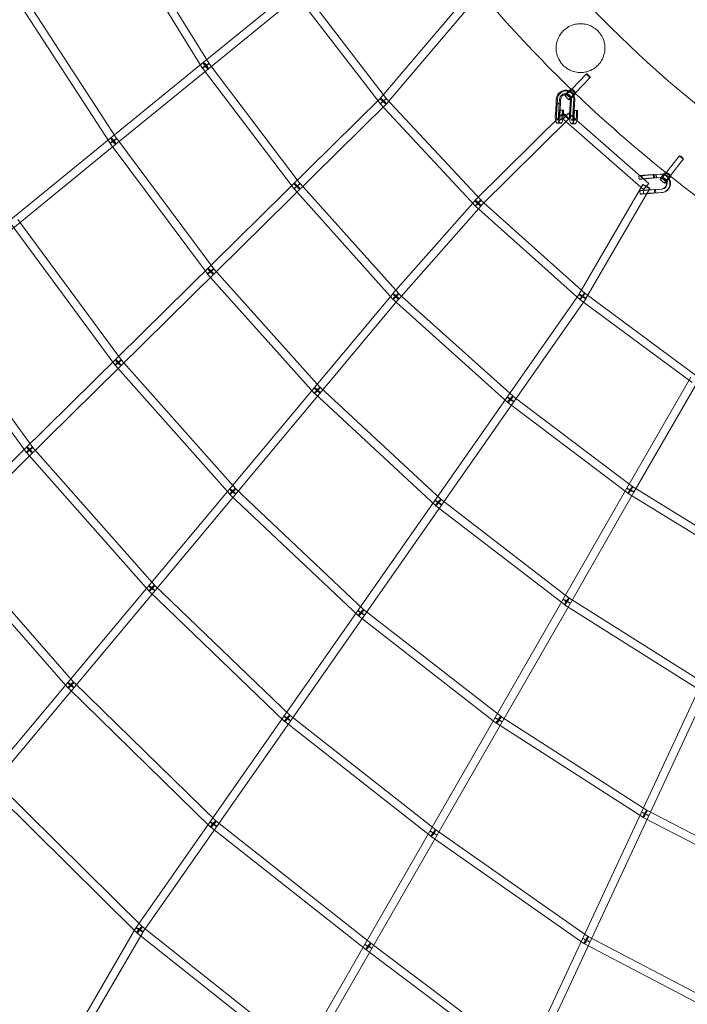
# Model space of a CAD drawing. Units: millimetres. Extents: x -7486 to 8486, y -7766 to 7766.
# Drawn here: x -3904 to -2343, y -4330 to -2026 of the extents above; entities that cross this region are included whole.
import ezdxf

# ---------------------------------------------------------------- set-up
doc = ezdxf.new("R2010")
doc.units = ezdxf.units.MM
doc.header["$LTSCALE"] = 20
doc.linetypes.add('HIDDEN', pattern=[9.525, 6.35, -3.175])
doc.layers.add('2d', color=230, linetype='Continuous')
doc.layers.add('EN-Safetyzone', color=93, linetype='HIDDEN')

msp = doc.modelspace()

# ---------------------------------------------------------------- linework, layer by layer
at = {"layer": '2d', "linetype": 'Continuous', "lineweight": 0}
for p, q in [((-3477, -2138.8), (-3663.1, -1837.9)), ((-3460.9, -2128.8), (-3647, -1827.9)), ((-3258.7, -1950), (-3474.9, -2126.4)), ((-3245.1, -1951.6), (-3046.1, -2210.8)), ((-3246.7, -1964.7), (-3462.9, -2141.1)), ((-3260.2, -1963.1), (-3061.2, -2222.4)), ((-3692.9, -2315.1), (-3900, -1996.1)), ((-3677, -2304.8), (-3884.1, -1985.7)), ((-3060.9, -2210.4), (-2874.5, -1991.5)), ((-3046.4, -2222.7), (-2860, -2003.8)), ((-3474.9, -2126.4), (-3691, -2302.6)), ((-3462.9, -2141.1), (-3679, -2317.3)), ((-3263, -2421.4), (-3476.5, -2139.5)), ((-3247.9, -2409.9), (-3461.4, -2128)), ((-2578.4, -2152.9), (-2612.8, -2188.5)), ((-2569.8, -2161.3), (-2604.2, -2196.8)), ((-2613.3, -2187.8), (-2603.4, -2197.6)), ((-2612.8, -2188.5), (-2604.3, -2196.9)), ((-4302.4, -3434.7), (-3060.3, -2209.8)), ((-3046.7, -2210.1), (-2825, -2448.7)), ((-2648.9, -2212), (-2649.6, -2222.1)), ((-2629.2, -2203.7), (-2619.3, -2213.6)), ((-2625.5, -2200), (-2615.6, -2209.8)), ((-2620.7, -2201.1), (-2623.2, -2200)), ((-2617.6, -2193.7), (-2620, -2192.7)), ((-2617, -2191.5), (-2607.1, -2201.4)), ((-4289, -3448.3), (-3047, -2223.3)), ((-3060.6, -2223), (-2839, -2461.7)), ((-2649.6, -2222.1), (-2651.2, -2248.3)), ((-2649.6, -2222.1), (-2642, -2222.3)), ((-2648.3, -2222.7), (-2649.6, -2222.1)), ((-2649.6, -2222.1), (-2642, -2222.3)), ((-2648.3, -2222.7), (-2649.6, -2222.1)), ((-2647.1, -2223.2), (-2648.8, -2249.4)), ((-2640.7, -2222.8), (-2648.3, -2222.7)), ((-2646.5, -2213), (-2647.1, -2223.2)), ((-2647.1, -2223.2), (-2647.1, -2223.2)), ((-2642, -2222.3), (-2643.6, -2248.4)), ((-2641.3, -2212.1), (-2642, -2222.3)), ((-2642, -2222.3), (-2640.7, -2222.8)), ((-2642, -2222.3), (-2640.7, -2222.8)), ((-2639.5, -2223.4), (-2641.2, -2249.6)), ((-2638.9, -2213.2), (-2639.5, -2223.4)), ((-2639.5, -2223.4), (-2639.5, -2223.4)), ((-2616.3, -2222.9), (-2618, -2249.1)), ((-2616.3, -2222.9), (-2615.7, -2212.7)), ((-2613.9, -2224), (-2615.5, -2250.2)), ((-2613.9, -2224), (-2613.2, -2213.8)), ((-2608.7, -2223.1), (-2610.4, -2249.2)), ((-2608.7, -2223.1), (-2608.1, -2212.9)), ((-2606.3, -2224.2), (-2607.9, -2250.4)), ((-2606.3, -2224.2), (-2605.6, -2213.9)), ((-2633.2, -2244.8), (-2838.7, -2448.4)), ((-2642.9, -2251.3), (-2642.4, -2237.3)), ((-2634.8, -2237.5), (-2642.4, -2237.3)), ((-2642.4, -2237.3), (-2640, -2237.6)), ((-2640.4, -2251.6), (-2640, -2237.6)), ((-2640, -2237.6), (-2632.4, -2237.8)), ((-2635.3, -2251.5), (-2634.8, -2237.5)), ((-2632.4, -2237.8), (-2634.8, -2237.5)), ((-2632.8, -2251.8), (-2632.4, -2237.8)), ((-2432.3, -2409), (-2620.2, -2244.4)), ((-2609.7, -2252.1), (-2609.2, -2238.1)), ((-2609.2, -2238.1), (-2606.7, -2238.4)), ((-2601.6, -2238.3), (-2609.2, -2238.1)), ((-2607.2, -2252.4), (-2606.7, -2238.4)), ((-2606.7, -2238.4), (-2599.1, -2238.6)), ((-2602.1, -2252.3), (-2601.6, -2238.3)), ((-2599.1, -2238.6), (-2601.6, -2238.3)), ((-2599.6, -2252.6), (-2599.1, -2238.6)), ((-2619.8, -2258.3), (-2825.3, -2461.9)), ((-2646.3, -2268.5), (-2638.7, -2268.7)), ((-2646.1, -2260.5), (-2638.5, -2260.7)), ((-2444.8, -2423.3), (-2632.7, -2258.7)), ((-2613, -2269.3), (-2605.4, -2269.4)), ((-2612.9, -2261.3), (-2605.3, -2261.5)), ((-3691, -2302.6), (-4585.6, -3032.3)), ((-3679, -2317.3), (-4573.6, -3047)), ((-3465.2, -2620.6), (-3692.6, -2315.6)), ((-3449.9, -2609.2), (-3677.3, -2304.3)), ((-2360.6, -2344.4), (-2391.5, -2383.1)), ((-2351.2, -2351.9), (-2382.1, -2390.6)), ((-2456, -2391.2), (-2455.4, -2399.2)), ((-2448, -2390.6), (-2447.4, -2398.5)), ((-2416.1, -2388.3), (-2441.7, -2390.3)), ((-2415.4, -2396.3), (-2441.1, -2398.3)), ((-2414.4, -2388.1), (-2440.2, -2390.1)), ((-2413.8, -2396.1), (-2439.6, -2398)), ((-2435.7, -2389.5), (-2422.3, -2388.4)), ((-2433.3, -2389.2), (-2420, -2388.2)), ((-2432.7, -2397.1), (-2419.3, -2396.1)), ((-2422.3, -2388.4), (-2420, -2388.2)), ((-2421.7, -2396.4), (-2422.3, -2388.4)), ((-2419.3, -2396.1), (-2421.7, -2396.4)), ((-2420, -2388.2), (-2419.3, -2396.1)), ((-2406, -2387.6), (-2416.1, -2388.3)), ((-2415.2, -2388.2), (-2416.1, -2388.3)), ((-2415.2, -2388.2), (-2416.1, -2388.3)), ((-2416.1, -2388.3), (-2415.4, -2396.3)), ((-2416.1, -2388.3), (-2415.4, -2396.3)), ((-2405.4, -2395.5), (-2415.4, -2396.3)), ((-2415.4, -2396.3), (-2414.6, -2396.2)), ((-2415.4, -2396.3), (-2414.6, -2396.2)), ((-2415.4, -2396.3), (-2415.4, -2396.3)), ((-2414.6, -2396.2), (-2415.2, -2388.2)), ((-2404.4, -2387.3), (-2414.4, -2388.1)), ((-2414.4, -2388.1), (-2414.4, -2388.1)), ((-2403.7, -2395.3), (-2413.8, -2396.1)), ((-2413.8, -2396.1), (-2413.8, -2396.1)), ((-2402.9, -2395.8), (-2392.2, -2404.6)), ((-2395.3, -2386.5), (-2384.6, -2395.4)), ((-2391.9, -2382.5), (-2381.2, -2391.3)), ((-2391.4, -2383.1), (-2382.2, -2390.7)), ((-3017.3, -2667.1), (-3248.4, -2409.3)), ((-2596.2, -2668.7), (-2446.8, -2411.4)), ((-2435.1, -2397.4), (-2421.7, -2396.4)), ((-2406.3, -2399.8), (-2395.6, -2408.7)), ((-3031.4, -2679.8), (-3262.5, -2422)), ((-2579.8, -2678.3), (-2430.4, -2420.9)), ((-2453.2, -2426.1), (-2452.6, -2434.1)), ((-2445.2, -2425.5), (-2444.6, -2433.4)), ((-2413.3, -2423.2), (-2439, -2425.2)), ((-2412.6, -2431.2), (-2438.3, -2433.2)), ((-2411.6, -2423), (-2437.4, -2425)), ((-2411, -2431), (-2436.8, -2432.9)), ((-2432.9, -2424.3), (-2419.5, -2423.3)), ((-2432.3, -2432.3), (-2418.9, -2431.3)), ((-2430.5, -2424.1), (-2417.2, -2423)), ((-2429.9, -2432), (-2416.5, -2431)), ((-2419.5, -2423.3), (-2417.2, -2423)), ((-2418.9, -2431.3), (-2419.5, -2423.3)), ((-2416.5, -2431), (-2418.9, -2431.3)), ((-2417.2, -2423), (-2416.5, -2431)), ((-2413.3, -2423.2), (-2403.2, -2422.4)), ((-2412.6, -2431.2), (-2402.6, -2430.4)), ((-2411.6, -2423), (-2401.6, -2422.2)), ((-2411, -2431), (-2400.9, -2430.2)), ((-2400.7, -2422.1), (-2402.4, -2422.4)), ((-2401.6, -2422.2), (-2401.6, -2422.2)), ((-2399.6, -2430), (-2401.2, -2430.3)), ((-2839.1, -2448.9), (-3031.5, -2667.1)), ((-2824.9, -2461.5), (-3017.2, -2679.7)), ((-2838.3, -2462.3), (-2594.3, -2680.6)), ((-2825.7, -2448.1), (-2581.6, -2666.4)), ((-3681.6, -2833.9), (-3924.2, -2504.5)), ((-3666.3, -2822.7), (-3908.9, -2493.2)), ((-3215.1, -2899.6), (-3464.6, -2621.2)), ((-3201, -2886.9), (-3450.5, -2608.6)), ((-3031.6, -2667.3), (-3981.1, -3803.6)), ((-3631.7, -4150.3), (-2595.8, -2668.1)), ((-2750, -2907.3), (-3018, -2666.4)), ((-2582.3, -2665.9), (-2320.1, -2860)), ((-4145.3, -2684.7), (-3888.9, -3038.3)), ((-4129.9, -2673.6), (-3873.5, -3027.1)), ((-3017, -2679.5), (-3966.6, -3815.7)), ((-3616.2, -4161.2), (-2580.2, -2678.9)), ((-2762.7, -2921.5), (-3030.7, -2680.5)), ((-2593.6, -2681.1), (-2331.4, -2875.2)), ((-3398.7, -3123.6), (-3666.8, -2822)), ((-3412.9, -3136.2), (-3681, -2834.6)), ((-2334, -2862.8), (-2483.9, -3122)), ((-2317.5, -2872.4), (-2467.4, -3131.5)), ((-2931.5, -3162.8), (-3214.5, -2900.2)), ((-2918.6, -3148.9), (-3201.6, -2886.3)), ((-2481.4, -3134.3), (-2762.1, -2922)), ((-2469.9, -3119.2), (-2750.6, -2906.8)), ((-3888.3, -3039), (-3602.3, -3362.8)), ((-3874.1, -3026.4), (-3588, -3350.2)), ((-2862, -4766.3), (-2055.2, -3031.7)), ((-2844.8, -4774.3), (-2038, -3039.8)), ((-3099, -3407), (-3399.3, -3123)), ((-2483.9, -3122), (-2632.6, -3382.3)), ((-2467.4, -3131.4), (-2616.1, -3391.7)), ((-2170.2, -3304), (-2470.7, -3118.6)), ((-3112, -3420.9), (-3412.3, -3136.8)), ((-2618.6, -3379.4), (-2919.3, -3148.3)), ((-2180.2, -3320.2), (-2480.7, -3134.8)), ((-2630.1, -3394.5), (-2930.9, -3163.4)), ((-3791.6, -3589.3), (-4095.6, -3243.4)), ((-3777.4, -3576.8), (-4081.3, -3230.8)), ((-3601.7, -3363.3), (-3284.9, -3668.1)), ((-3588.6, -3349.6), (-3271.7, -3654.4)), ((-2632.6, -3382.2), (-3249.2, -4454.8)), ((-2298.9, -3580.9), (-2619.3, -3378.9)), ((-2616.1, -3391.7), (-3232.8, -4464.3)), ((-2778, -3656.9), (-3099.7, -3406.5)), ((-2309, -3597), (-2629.4, -3395)), ((-2789.7, -3671.9), (-3111.3, -3421.4)), ((-3457.8, -3915.3), (-3791.1, -3589.9)), ((-3444.5, -3901.7), (-3777.9, -3576.3)), ((-3272.4, -3653.7), (-2930.4, -3922)), ((-2436.2, -3876.3), (-2778.7, -3656.4)), ((-3284.2, -3668.7), (-2942.1, -3936.9)), ((-2446.4, -3892.3), (-2789, -3672.4)), ((-3630.6, -4162.5), (-3980.5, -3816.4)), ((-3617.3, -4149), (-3967.2, -3802.9)), ((-2084.8, -4079.9), (-2445.7, -3892.7)), ((-2076.1, -4063), (-2436.9, -3875.9)), ((-3094.5, -4202), (-3457, -3915.9)), ((-3082.7, -4187), (-3445.2, -3901)), ((-2941.7, -3937.2), (-2584.3, -4187.7)), ((-2930.8, -3921.7), (-2573.4, -4172.2)), ((-3783.8, -4411.6), (-3632.2, -4151)), ((-3767.4, -4421.1), (-3615.7, -4160.5)), ((-3246.9, -4467), (-3629.9, -4163.2)), ((-3235.1, -4452.1), (-3618, -4148.3)), ((-2710.4, -4467.6), (-3082.9, -4186.9)), ((-2583.2, -4188.4), (-2198.4, -4390.3)), ((-2574.4, -4171.5), (-2189.6, -4373.5)), ((-2721.8, -4482.7), (-3094.3, -4202.1))]:
    msp.add_line(p, q, dxfattribs=at)
for centre, major_axis, ratio, start_param, end_param in [((-3468.9, -2133.8), (-8.08, -5), 0.025121, 4.899092, 6.283185), ((-3468.9, -2133.8), (-8.08, -5), 0.025121, 0, 4.875017), ((-3468.9, -2133.8), (-7.57, -5.74), 0.021149, 4.895264, 6.283185), ((-3468.9, -2133.8), (-7.57, -5.74), 0.021149, 0, 4.871339), ((-3468.9, -2133.8), (6, -7.36), 0.181061, 0, 4.663805), ((-3468.9, -2133.8), (6.01, -7.36), 0.15748, 0, 4.666747), ((-3468.9, -2133.8), (-8.08, -5), 0.025121, 4.875017, 4.899092), ((-3468.9, -2133.8), (6, -7.36), 0.181061, 4.663805, 4.685076), ((-3468.9, -2133.8), (6.01, -7.36), 0.15748, 4.666747, 4.685802), ((-3468.9, -2133.8), (-7.57, -5.74), 0.021149, 4.871339, 4.895264), ((-3468.9, -2133.8), (6, -7.36), 0.181061, 4.685076, 6.283185), ((-3468.9, -2133.8), (6.01, -7.36), 0.15748, 4.685802, 6.283185), ((-2621.2, -2195.8), (7.96, 7.96), 0.113242, 0.518257, 3.141593), ((-2621.2, -2195.8), (7.96, 7.96), 0.113242, 3.141593, 6.421263), ((-2621.2, -2195.8), (7.96, 7.96), 0.113242, 0.138078, 0.518257), ((-2608.5, -2192.7), (-4.31, 4.17), 0.136754, 6.168619, 9.310212), ((-2608.5, -2192.7), (-4.31, 4.17), 0.136754, 3.027026, 6.168619), ((-2628.5, -2212.4), (8.5, 19.8), 0.942873, 6.276892, 8.215512), ((-2626.1, -2213.5), (8.5, 19.8), 0.942873, 5.666633, 8.215512), ((-2628.5, -2212.4), (5.3, 12.4), 0.942873, 0.243671, 1.932327), ((-2626.1, -2213.5), (5.3, 12.4), 0.942873, 0.502055, 1.932327), ((-2626.1, -2213.5), (5.3, 12.4), 0.942873, 5.076856, 6.785241), ((-2628.5, -2212.4), (5.3, 12.4), 0.942873, 5.328641, 6.526856), ((-2628.5, -2212.4), (8.5, 19.8), 0.942873, 5.552579, 6.276892), ((-2611.4, -2205.6), (7.96, 7.96), 0.113242, 0.47027, 4.033613), ((-2611.4, -2205.6), (4.24, 4.24), 0.113242, 2.153509, 5.538772), ((-2628.5, -2212.4), (5.3, 12.4), 0.942873, 5.076856, 5.328641), ((-2611.4, -2205.6), (7.96, 7.96), 0.113242, 4.033613, 5.091428), ((-2611.4, -2205.6), (4.24, 4.24), 0.113242, 1.240867, 2.153509), ((-2611.4, -2205.6), (4.24, 4.24), 0.113242, 1.034482, 1.240867), ((-2628.5, -2212.4), (8.5, 19.8), 0.942873, 5.076236, 5.552579), ((-2611.4, -2205.6), (4.24, 4.24), 0.113242, 0.138078, 1.034482), ((-2626.1, -2213.5), (8.5, 19.8), 0.942873, 5.076236, 5.666633), ((-2611.4, -2205.6), (4.24, 4.24), 0.113242, 5.538772, 6.421263), ((-2611.4, -2205.6), (7.96, 7.96), 0.113242, 5.091428, 5.81762), ((-2611.4, -2205.6), (7.96, 7.96), 0.113242, 0.138078, 0.47027), ((-2611.4, -2205.6), (7.96, 7.96), 0.113242, 5.81762, 6.421263), ((-2645.9, -2251), (-0.4, -17.5), 0.311616, 4.563608, 5.391624), ((-2645.9, -2251), (-0.4, -17.5), 0.311616, 5.391624, 7.82404), ((-2645.9, -2251), (-0.23, -9.5), 0.311616, 4.554499, 7.8254), ((-2638.3, -2251.2), (-0.4, -17.5), 0.311616, 4.563608, 4.994786), ((-2638.3, -2251.2), (-0.4, -17.5), 0.311616, 4.994786, 7.82404), ((-2638.3, -2251.2), (-0.23, -9.5), 0.311616, 4.554499, 4.893698), ((-2638.3, -2251.2), (-0.23, -9.5), 0.311616, 4.893698, 7.8254), ((-2626.5, -2251.6), (6.69, -6.75), 0.130413, 1.5819, 4.723493), ((-2626.5, -2251.6), (-6.26, -7.15), 0.00187, 4.581149, 6.283185), ((-2626.5, -2251.6), (-6.26, -7.15), 0.00187, 0, 1.439557), ((-2626.5, -2251.6), (-6.26, -7.15), 0.00187, 1.439557, 4.581149), ((-2626.5, -2251.6), (6.69, -6.75), 0.130413, 4.723493, 6.283185), ((-2626.5, -2251.6), (6.69, -6.75), 0.130413, 0, 1.5819), ((-2612.6, -2251.8), (-0.4, -17.5), 0.311616, 4.563608, 5.028768), ((-2612.6, -2251.8), (-0.4, -17.5), 0.311616, 5.028768, 7.82404), ((-2612.6, -2251.8), (-0.23, -9.5), 0.311616, 4.554499, 7.8254), ((-2605, -2252), (-0.4, -17.5), 0.311616, 4.563608, 5.385417), ((-2605, -2252), (-0.23, -9.5), 0.311616, 4.554499, 5.222738), ((-2605, -2252), (-0.23, -9.5), 0.311616, 5.222738, 6.983975), ((-2605, -2252), (-0.23, -9.5), 0.311616, 0.70079, 1.542215), ((-2605, -2252), (-0.4, -17.5), 0.311616, 0.99751, 1.540855), ((-2605, -2252), (-0.4, -17.5), 0.311616, 5.385417, 7.280695), ((-2438.5, -2389.8), (-17.4, -1.4), 0.013742, 5.693059, 6.900066), ((-2438.5, -2389.8), (-17.4, -1.4), 0.013742, 4.407598, 5.693059), ((-2438.5, -2389.8), (-17.4, -1.4), 0.013742, 0.61688, 1.384844), ((-2438.5, -2389.8), (-9.47, -0.75), 0.013742, 4.406237, 7.677139), ((-2399.1, -2391.2), (7.17, 8.68), 0.128822, 0.515508, 3.141593), ((-2399.1, -2391.2), (7.17, 8.68), 0.128822, 3.141593, 6.420508), ((-2404.3, -2409), (-3.1, 21.3), 0.977855, 5.860341, 6.217478), ((-2404.3, -2409), (-1.9, 13.4), 0.977855, 6.126121, 6.217478), ((-2402.7, -2408.8), (-3.1, 21.3), 0.977855, 5.917768, 6.217478), ((-2404.3, -2409), (-1.9, 13.4), 0.977855, 4.965749, 6.126121), ((-2402.7, -2408.8), (-1.9, 13.4), 0.977855, 3.078822, 6.217478), ((-2402.7, -2408.8), (-3.1, 21.3), 0.977855, 3.141593, 5.202433), ((-2404.3, -2409), (-3.1, 21.3), 0.977855, 5.156682, 5.860341), ((-2402.7, -2408.8), (-3.1, 21.3), 0.977855, 5.202433, 5.917768), ((-2388.4, -2400), (7.17, 8.68), 0.128822, 0.467404, 4.108276), ((-2399.1, -2391.2), (7.17, 8.68), 0.128822, 0.137323, 0.515508), ((-2386.8, -2386.9), (-4.69, 3.74), 0.135751, 6.152791, 9.294383), ((-2386.8, -2386.9), (-4.69, 3.74), 0.135751, 3.011198, 6.152791), ((-2388.4, -2400), (3.82, 4.63), 0.128822, 0.137323, 1.007287), ((-2388.4, -2400), (3.82, 4.63), 0.128822, 5.538934, 6.420508), ((-2388.4, -2400), (7.17, 8.68), 0.128822, 5.088622, 5.821132), ((-2388.4, -2400), (7.17, 8.68), 0.128822, 0.137323, 0.467404), ((-2388.4, -2400), (7.17, 8.68), 0.128822, 5.821132, 6.420508), ((-3255.5, -2415.6), (-6.67, 6.76), 0.140154, 0, 1.531333), ((-3255.5, -2415.6), (-6.67, 6.76), 0.140154, 1.533913, 6.283185), ((-3255.5, -2415.6), (-6.67, 6.76), 0.140154, 1.531333, 1.533913), ((-2437.9, -2397.8), (-17.4, -1.4), 0.013742, 4.407598, 7.479298), ((-2437.9, -2397.8), (-9.47, -0.75), 0.013742, 4.406237, 7.677139), ((-2438.6, -2416.1), (-8.22, 4.77), 0.080363, 0, 1.556961), ((-2438.6, -2416.1), (-8.22, 4.77), 0.080363, 4.694756, 6.283185), ((-2438.6, -2416.1), (-6.26, -7.15), 0.00187, 3.141593, 6.283185), ((-2438.6, -2416.1), (-6.26, -7.15), 0.00187, 0, 1.489189), ((-2437.9, -2397.8), (-17.4, -1.4), 0.013742, 1.196112, 1.384844), ((-2438.6, -2416.1), (-6.26, -7.15), 0.00187, 1.489189, 3.141593), ((-2438.6, -2416.1), (-8.22, 4.77), 0.080363, 1.556961, 4.694756), ((-2404.3, -2409), (-1.9, 13.4), 0.977855, 3.078822, 4.965749), ((-2404.3, -2409), (-3.1, 21.3), 0.977855, 3.078202, 5.156682), ((-2388.4, -2400), (3.82, 4.63), 0.128822, 2.699688, 3.434532), ((-2388.4, -2400), (3.82, 4.63), 0.128822, 2.42593, 2.699688), ((-2388.4, -2400), (3.82, 4.63), 0.128822, 3.434532, 5.538934), ((-2388.4, -2400), (3.82, 4.63), 0.128822, 1.027028, 2.42593), ((-2388.4, -2400), (7.17, 8.68), 0.128822, 4.108276, 5.088622), ((-2388.4, -2400), (3.82, 4.63), 0.128822, 1.007287, 1.027028), ((-2435.8, -2424.7), (-17.4, -1.4), 0.013742, 4.510455, 7.668029), ((-2435.1, -2432.7), (-17.4, -1.4), 0.013742, 4.407598, 7.668029), ((-2435.8, -2424.7), (-9.47, -0.75), 0.013742, 4.406237, 7.677139), ((-2435.1, -2432.7), (-9.47, -0.75), 0.013742, 4.406237, 7.677139), ((-2435.8, -2424.7), (-17.4, -1.4), 0.013742, 4.407598, 4.510455), ((-2402.7, -2408.8), (-3.1, 21.3), 0.977855, 3.078202, 3.141593), ((-3457.5, -2614.9), (-6.67, 6.76), 0.140154, 0, 1.502542), ((-3457.5, -2614.9), (-6.67, 6.76), 0.140154, 1.511873, 6.283185), ((-3457.5, -2614.9), (-6.67, 6.76), 0.140154, 1.502542, 1.511873), ((-3673.9, -2828.3), (-6.67, 6.76), 0.140154, 0, 1.484845), ((-3673.9, -2828.3), (-6.67, 6.76), 0.140154, 1.491564, 6.283185), ((-3673.9, -2828.3), (-6.67, 6.76), 0.140154, 1.484845, 1.491564), ((-2756.4, -2914.4), (-7.79, 5.44), 0.080646, 0, 1.486489), ((-2756.4, -2914.4), (-7.79, 5.44), 0.080646, 1.490911, 6.283185), ((-2756.4, -2914.4), (-7.79, 5.44), 0.080646, 1.486489, 1.490911), ((-3881.2, -3032.7), (-6.67, 6.76), 0.140154, 0, 1.47015), ((-3881.2, -3032.7), (-6.67, 6.76), 0.140154, 1.47478, 6.283185), ((-3881.2, -3032.7), (-6.67, 6.76), 0.140154, 1.47015, 1.47478), ((-2925.1, -3155.8), (-7.79, 5.44), 0.080646, 0, 1.471429), ((-2925.1, -3155.8), (-7.79, 5.44), 0.080646, 1.476241, 6.283185), ((-2925.1, -3155.8), (-7.79, 5.44), 0.080646, 1.471429, 1.476241), ((-3105.5, -3413.9), (-7.79, 5.44), 0.080646, 0, 1.457289), ((-3105.5, -3413.9), (-7.79, 5.44), 0.080646, 1.459896, 6.283185), ((-3105.5, -3413.9), (-7.79, 5.44), 0.080646, 1.457289, 1.459896), ((-3278.3, -3661.2), (-7.79, 5.44), 0.080646, 0, 1.445404), ((-3278.3, -3661.2), (-7.79, 5.44), 0.080646, 1.446308, 6.283185), ((-3278.3, -3661.2), (-7.79, 5.44), 0.080646, 1.445404, 1.446308)]:
    msp.add_ellipse(centre, major_axis=major_axis, ratio=ratio, start_param=start_param, end_param=end_param, dxfattribs=at)
for centre, major_axis, ratio in [((-2574.1, -2157.1), (4.31, -4.17), 0.136754), ((-3053.6, -2216.6), (-7.23, 6.16), 0.139633), ((-3053.6, -2216.6), (7.54, 5.79), 0.009473), ((-3053.6, -2216.6), (-6.67, 6.76), 0.140154), ((-3053.6, -2216.6), (6.96, 6.47), 0.022675), ((-2621.2, -2195.8), (4.24, 4.24), 0.113242), ((-3685, -2309.9), (-7.62, -5.68), 0.048901), ((-3685, -2309.9), (6, -7.36), 0.181061), ((-3685, -2309.9), (6, -7.36), 0.169299), ((-3685, -2309.9), (-7.97, -5.17), 0.039278), ((-2355.9, -2348.1), (4.69, -3.74), 0.135751), ((-2399.1, -2391.2), (3.82, 4.63), 0.128822), ((-3255.5, -2415.6), (-7.57, -5.74), 0.021149), ((-3255.5, -2415.6), (-7.07, -6.34), 0.030486), ((-2832, -2455.2), (7.13, -6.28), 0.126022), ((-2832, -2455.2), (6.69, -6.75), 0.130413), ((-2832, -2455.2), (6.96, 6.47), 0.022675), ((-2832, -2455.2), (6.33, 7.08), 0.041483), ((-3457.5, -2614.9), (-7.62, -5.68), 0.048901), ((-3457.5, -2614.9), (-7.07, -6.34), 0.052692), ((-3024.3, -2673.4), (7.29, -6.09), 0.107609), ((-3024.3, -2673.4), (7.13, -6.28), 0.126022), ((-3024.3, -2673.4), (-7.07, -6.34), 0.030486), ((-3024.3, -2673.4), (-6.35, -7.06), 0.074066), ((-2588, -2673.5), (-8.22, 4.77), 0.080363), ((-2588, -2673.5), (-7.79, 5.44), 0.080646), ((-2588, -2673.5), (6.33, 7.08), 0.041483), ((-2588, -2673.5), (5.65, 7.64), 0.054111), ((-3673.9, -2828.3), (-7.65, -5.63), 0.065741), ((-3673.9, -2828.3), (-7.1, -6.31), 0.072565), ((-3208, -2893.3), (7.29, -6.09), 0.107609), ((-3208, -2893.3), (-7.07, -6.34), 0.052692), ((-3208, -2893.3), (-6.46, -6.96), 0.087602), ((-2756.4, -2914.4), (-6.35, -7.06), 0.074066), ((-2756.4, -2914.4), (-5.73, -7.58), 0.076989), ((-3881.2, -3032.7), (7.69, 5.58), 0.079298), ((-3881.2, -3032.7), (7.12, 6.29), 0.089004), ((-3405.8, -3129.9), (7.29, -6.09), 0.107609), ((-3405.8, -3129.9), (-7.1, -6.31), 0.072565), ((-3405.8, -3129.9), (-6.53, -6.9), 0.100715), ((-2475.7, -3126.7), (8.25, -4.71), 0.054453), ((-2475.7, -3126.7), (8.22, -4.76), 0.047658), ((-2475.7, -3126.7), (-5.73, -7.58), 0.076989), ((-2475.7, -3126.7), (-4.99, -8.09), 0.084378), ((-2925.1, -3155.8), (-6.46, -6.96), 0.087602), ((-2925.1, -3155.8), (-5.79, -7.53), 0.091006), ((-3595.2, -3356.5), (7.29, -6.09), 0.107609), ((-3595.2, -3356.5), (7.12, 6.29), 0.089004), ((-3595.2, -3356.5), (6.59, 6.85), 0.111665), ((-2624.4, -3387), (8.25, -4.71), 0.054453), ((-2624.4, -3387), (8.24, -4.73), 0.051059), ((-2624.4, -3387), (-5.79, -7.53), 0.091006), ((-2624.4, -3387), (-5.07, -8.04), 0.103759), ((-3105.5, -3413.9), (-6.53, -6.9), 0.100715), ((-3105.5, -3413.9), (-5.84, -7.5), 0.106792), ((-3784.5, -3583.1), (7.29, -6.09), 0.107609), ((-3784.5, -3583.1), (-7.14, -6.27), 0.103349), ((-3784.5, -3583.1), (-6.64, -6.8), 0.121341), ((-3278.3, -3661.2), (6.59, 6.85), 0.111665), ((-3278.3, -3661.2), (5.86, 7.48), 0.120037), ((-2783.8, -3664.4), (8.24, -4.73), 0.051059), ((-2783.8, -3664.4), (-5.84, -7.5), 0.106792), ((-2783.8, -3664.4), (-5.13, -7.99), 0.118776), ((-2441.3, -3884.3), (-8.61, 4.01), 0.022037), ((-2441.3, -3884.3), (-5.13, -7.99), 0.118776), ((-2441.3, -3884.3), (-4.37, -8.43), 0.12987), ((-3451.1, -3908.5), (-7.79, 5.44), 0.080646), ((-3451.1, -3908.5), (-6.64, -6.8), 0.121341), ((-3451.1, -3908.5), (-5.88, -7.46), 0.131676), ((-2936.2, -3929.4), (8.24, -4.73), 0.051059), ((-2936.2, -3929.4), (5.86, 7.48), 0.120037), ((-2936.2, -3929.4), (5.45, 7.78), 0.129804), ((-3623.9, -4155.7), (-8.21, 4.78), 0.08037), ((-3623.9, -4155.7), (-7.79, 5.44), 0.080646), ((-3623.9, -4155.7), (-6.68, -6.75), 0.129949), ((-3623.9, -4155.7), (-5.9, -7.44), 0.141979), ((-3088.6, -4194.5), (8.24, -4.73), 0.051059), ((-3088.6, -4194.5), (-5.88, -7.46), 0.131676), ((-3088.6, -4194.5), (-5.72, -7.59), 0.139271), ((-2578.8, -4180), (-8.61, 4.01), 0.022037), ((-2578.8, -4180), (5.45, 7.78), 0.129804), ((-2578.8, -4180), (4.42, 8.41), 0.142257)]:
    msp.add_ellipse(centre, major_axis=major_axis, ratio=ratio, dxfattribs=at)
for points, knots in [([(0.2, 6084.2), (-636.5, 6084.2), (-1273, 5979.5), (-2481.6, 5571.4), (-3053.6, 5268.1), (-4075, 4493.3), (-4524.4, 4021.9), (-5255, 2958.9), (-5536.1, 2367.4), (-5901.5, 1123.9), (-5985.8, 472.1), (-5948.8, -825.5), (-5827.5, -1471.2), (-5391.8, -2691.2), (-5077.3, -3265.2), (-4287.1, -4283.4), (-3811.4, -4727.5), (-2747.1, -5440.5), (-2158.7, -5709.4), (-928.5, -6045), (-287, -6111.6), (984.1, -6035.9), (1613.5, -5893.6), (2796.8, -5414.3), (3350.3, -5077.5), (4325.7, -4243.2), (4747.3, -3745.9), (5415.8, -2641.2), (5662.6, -2034), (5956.2, -770.8), (6002.9, -115.2), (5891.7, 1178.1), (5733.6, 1815.5), (5228.7, 3007.5), (4881.9, 3561.8), (4034.7, 4531.2), (3534.4, 4946.2), (2431.1, 5594.6), (1828.3, 5828.1), (808.7, 6042.2), (404.4, 6084.2), (0.2, 6084.2)], [0, 0, 0, 0, 0.319828, 0.319828, 0.639692, 0.639692, 0.959648, 0.959648, 1.279709, 1.279709, 1.599847, 1.599847, 1.920009, 1.920009, 2.240137, 2.240137, 2.56018, 2.56018, 2.880117, 2.880117, 3.199969, 3.199969, 3.519798, 3.519798, 3.839676, 3.839676, 4.159652, 4.159652, 4.47973, 4.47973, 4.799877, 4.799877, 5.120037, 5.120037, 5.440152, 5.440152, 5.760176, 5.760176, 6.080095, 6.080095, 6.283185, 6.283185, 6.283185, 6.283185]), ([(0.2, 5915.8), (-618.9, 5915.8), (-1237.8, 5814), (-2412.9, 5416.8), (-2968.9, 5121.5), (-3961.8, 4367.4), (-4398.4, 3908.8), (-5108.1, 2874.7), (-5381, 2299.5), (-5735.6, 1090.4), (-5817.2, 456.9), (-5780.8, -804.3), (-5662.9, -1431.8), (-5239.4, -2617.3), (-4934, -3175.2), (-4166.3, -4164.8), (-3704.2, -4596.4), (-2670.2, -5289.7), (-2098.3, -5551.3), (-1029.3, -5843.2), (-542, -5910.9), (-54.1, -5915.6)], [0, 0, 0, 0, 0.32018, 0.32018, 0.640321, 0.640321, 0.960367, 0.960367, 1.280303, 1.280303, 1.600159, 1.600159, 1.91999, 1.91999, 2.239858, 2.239858, 2.559813, 2.559813, 2.879878, 2.879878, 3.13223, 3.13223, 3.13223, 3.13223]), ([(2395.7, -40.8), (2395.7, 268), (2345.8, 577.5), (2151.5, 1166.5), (2007.1, 1446), (1638.3, 1946.5), (1414, 2167.5), (908.2, 2528.8), (626.8, 2669), (35.3, 2854.5), (-274.7, 2899.7), (-892, 2890.6), (-1199.2, 2836.3), (-1779.7, 2633.4), (-2053, 2484.8), (-2537.7, 2108.6), (-2749.1, 1880.9), (-3088.7, 1369.5), (-3216.8, 1085.8), (-3376.7, 491.2), (-3408.5, 180.4), (-3372.4, -436.8), (-3304.6, -743.1), (-3076.4, -1320.3), (-2916, -1591), (-2519, -2069.5), (-2282.3, -2277.2), (-1756.8, -2608.7), (-1467.9, -2732.4), (-867, -2883.2), (-555.1, -2910.3), (60.1, -2865.2), (363.4, -2792.9), (930.6, -2556.3), (1194.4, -2391.9), (1656, -1987.7), (1853.6, -1747.9), (2162.5, -1217), (2273.7, -926.1), (2375.7, -432.8), (2395.7, -237), (2395.7, -40.8)], [0, 0, 0, 0, 0.319998, 0.319998, 0.639847, 0.639847, 0.959609, 0.959609, 1.279372, 1.279372, 1.599227, 1.599227, 1.919233, 1.919233, 2.239393, 2.239393, 2.559645, 2.559645, 2.879884, 2.879884, 3.200012, 3.200012, 3.519981, 3.519981, 3.839808, 3.839808, 4.159563, 4.159563, 4.479337, 4.479337, 4.799216, 4.799216, 5.119252, 5.119252, 5.439435, 5.439435, 5.759693, 5.759693, 6.079918, 6.079918, 6.283185, 6.283185, 6.283185, 6.283185]), ([(-2655, 2206.2), (-2806.9, 2057.9), (-2942.9, 1893.5), (-3104.8, 1649.3), (-3146.7, 1580.3), (-3225.3, 1438.2), (-3261.9, 1365), (-3329.2, 1215.9), (-3359.8, 1140), (-3414.4, 986.8), (-3438.5, 909.6), (-3480.5, 753.4), (-3498.3, 674.4), (-3527.9, 514.1), (-3539.5, 432.8), (-3556.2, 269.5), (-3561.2, 187.5), (-3564.7, 24.2), (-3563.2, -57), (-3553.7, -219.1), (-3545.7, -300.1), (-3523.3, -462.2), (-3508.7, -543.4), (-3473.1, -704.4), (-3452, -784.2), (-3403.9, -941), (-3376.9, -1018), (-3316.9, -1169.6), (-3283.9, -1244.3), (-3211.7, -1391.9), (-3172.4, -1464.7), (-3088, -1607), (-3043, -1676.5), (-2948.2, -1810.9), (-2898.5, -1875.8), (-2794, -2001.5), (-2739.4, -2062.4), (-2624.6, -2180.3), (-2564.6, -2237.4), (-2440, -2346.6), (-2375.6, -2398.7), (-2243.7, -2496.9), (-2176.3, -2543.2), (-2038, -2630.2), (-1967.2, -2671), (-1821.6, -2747.4), (-1746.9, -2782.9), (-1594.9, -2847.8), (-1517.6, -2877.2), (-1362, -2929.4), (-1283.7, -2952.2), (-1125.7, -2991.7), (-1045.9, -3008.3), (-884.4, -3035.3), (-802.6, -3045.6), (-638.5, -3059.7), (-556.2, -3063.4), (-392.8, -3064.2), (-311.6, -3061.3), (-149.8, -3049.2), (-69.3, -3040), (91.9, -3014.9), (172.4, -2999), (331.8, -2960.7), (410.7, -2938.4), (565.4, -2887.7), (641.2, -2859.5), (790.2, -2797.1), (863.5, -2762.9), (1007.8, -2688.3), (1078.9, -2647.8), (1217.5, -2561.2), (1285, -2515.1), (1415.2, -2418.2), (1478, -2367.5), (1573.3, -2283.8), (1607.3, -2252.6), (1640.5, -2220.5)], [2.351184, 2.351184, 2.351184, 2.351184, 2.560326, 2.560326, 2.639754, 2.639754, 2.720213, 2.720213, 2.800674, 2.800674, 2.880107, 2.880107, 2.959559, 2.959559, 3.040043, 3.040043, 3.12053, 3.12053, 3.199989, 3.199989, 3.279478, 3.279478, 3.359999, 3.359999, 3.440522, 3.440522, 3.520018, 3.520018, 3.59954, 3.59954, 3.680095, 3.680095, 3.760651, 3.760651, 3.840177, 3.840177, 3.919718, 3.919718, 4.00029, 4.00029, 4.080863, 4.080863, 4.160403, 4.160403, 4.239942, 4.239942, 4.32051, 4.32051, 4.401077, 4.401077, 4.480611, 4.480611, 4.560126, 4.560126, 4.640671, 4.640671, 4.721213, 4.721213, 4.800721, 4.800721, 4.880201, 4.880201, 4.960709, 4.960709, 5.041215, 5.041215, 5.120688, 5.120688, 5.200132, 5.200132, 5.280606, 5.280606, 5.361078, 5.361078, 5.440519, 5.440519, 5.486014, 5.486014, 5.486014, 5.486014]), ([(-2551.9, -2052), (-2554.6, -2049.3), (-2557.6, -2046.9), (-2564.1, -2042.6), (-2567.6, -2040.8), (-2575.1, -2037.8), (-2579.1, -2036.7), (-2587.3, -2035.4), (-2591.5, -2035.2), (-2599.8, -2035.7), (-2603.9, -2036.3), (-2610.6, -2038.2), (-2613.2, -2039.2), (-2620.7, -2042.6), (-2625.2, -2045.4), (-2633.2, -2052.2), (-2636.6, -2056), (-2642.3, -2064.4), (-2644.6, -2068.9), (-2647.3, -2076.7), (-2648.1, -2079.9), (-2649.3, -2086.7), (-2649.5, -2090.3), (-2649.3, -2097.7), (-2648.9, -2101.5), (-2646.7, -2111.1), (-2644.3, -2116.9), (-2639.5, -2124.7), (-2637.9, -2127), (-2634.3, -2131.3), (-2632.4, -2133.3), (-2628.1, -2137.1), (-2625.9, -2138.8), (-2620.9, -2142), (-2618.2, -2143.5), (-2610.8, -2146.8), (-2606, -2148.2), (-2597.7, -2149.5), (-2594.2, -2149.7), (-2587.2, -2149.5), (-2583.7, -2149.1), (-2576.4, -2147.5), (-2572.7, -2146.3), (-2564, -2142.4), (-2559.2, -2139.4), (-2551.1, -2132.4), (-2547.8, -2128.7), (-2542.1, -2120.2), (-2539.8, -2115.6), (-2537.1, -2107.7), (-2536.3, -2104.4), (-2535.3, -2097.6), (-2535.1, -2094), (-2535.3, -2086.7), (-2535.8, -2082.9), (-2537.4, -2076.2), (-2538.4, -2073.2), (-2541.4, -2066.1), (-2543.7, -2062), (-2548.2, -2056), (-2550, -2054), (-2551.9, -2052)], [-372.875515, -372.875515, -372.875515, -372.875515, -361.165519, -361.165519, -349.09555, -349.09555, -335.915836, -335.915836, -322.299206, -322.299206, -309.257559, -309.257559, -300.497882, -300.497882, -284.24726, -284.24726, -268.988581, -268.988581, -253.604091, -253.604091, -243.251316, -243.251316, -231.735572, -231.735572, -219.457946, -219.457946, -200.003522, -200.003522, -191.474029, -191.474029, -183.111221, -183.111221, -174.448544, -174.448544, -165.043868, -165.043868, -149.175125, -149.175125, -138.046337, -138.046337, -126.735564, -126.735564, -114.517124, -114.517124, -97.472046, -97.472046, -82.395721, -82.395721, -66.660885, -66.660885, -56.232143, -56.232143, -44.722103, -44.722103, -32.520109, -32.520109, -22.658373, -22.658373, -8.184465, -8.184465, 0, 0, 0, 0])]:
    msp.add_open_spline(points, degree=3, knots=knots, dxfattribs=at)
at = {"layer": 'EN-Safetyzone'}
msp.add_ellipse((500, 0), major_axis=(-7986, 0), ratio=0.972469, dxfattribs=at)

doc.saveas('drawing.dxf')
